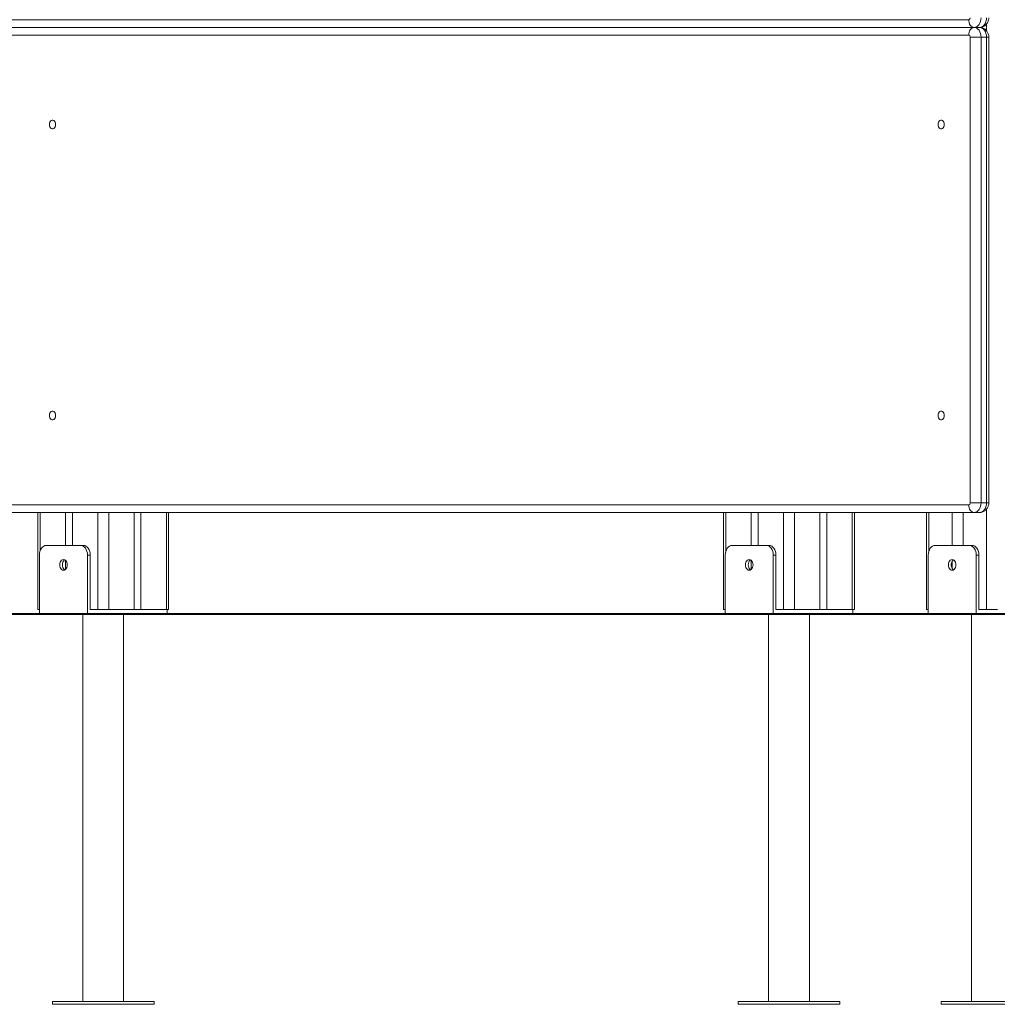
# Model space of a CAD drawing. Units: millimetres. Extents: x 17 to 166, y 32 to 244.
# Drawn here: x 76 to 82, y 178 to 185 of the extents above; entities that cross this region are included whole.
import ezdxf

# ---------------------------------------------------------------- set-up
doc = ezdxf.new("R2010")
doc.units = ezdxf.units.MM
doc.styles.add('SLDTEXTSTYLE0', font='TXT', dxfattribs={"width": 0.663})
doc.dimstyles.new('SLDDIMSTYLE0', dxfattribs={"dimtxt": 5, "dimasz": 3.302, "dimexe": 0, "dimexo": 0.0625, "dimgap": 1.25, "dimtad": 2, "dimlfac": 150, "dimrnd": 1e-09, "dimzin": 12, "dimdsep": 46, "dimtxsty": 'SLDTEXTSTYLE0', "dimsah": 1, "dimcen": 0.09, "dimadec": 0, "dimazin": 0, "dimtfac": 1, "dimtofl": 0, "dimtmove": 0, "dimatfit": 3, "dimfxl": 0, "dimfrac": 2, "dimtolj": 1, "dimtzin": 12, "dimarcsym": 0})

# ---------------------------------------------------------------- blocks, each defined once
blk = doc.blocks.new('*D1')
at = {"color": 7, "linetype": 'Continuous', "lineweight": 0}
for p, q in [((96.4497, 243.7927), (37.9388, 243.7927)), ((38.9388, 243.7927), (38.9388, 180.4327)), ((51.0547, 180.4327), (37.9388, 180.4327))]:
    blk.add_line(p, q, dxfattribs=at)
for points in [[(38.9388, 243.7927), (38.4308, 240.4907), (39.4468, 240.4907)], [(38.9388, 180.4327), (39.4468, 183.7347), (38.4308, 183.7347)]]:
    blk.add_solid(points, dxfattribs=at)
at = {"color": 7, "linetype": 'Continuous', "lineweight": 0, "insert": (32.4934, 205.8985), "char_height": 5, "attachment_point": 1, "rotation": 90, "style": 'SLDTEXTSTYLE0'}
blk.add_mtext('9600', dxfattribs=at)

msp = doc.modelspace()

# ---------------------------------------------------------------- linework, layer by layer
at = {"color": 8, "linetype": 'Continuous', "lineweight": 15}
for p, q in [((74.208398, 184.512698), (82.250951, 184.512698)), ((82.373517, 184.481852), (82.373517, 184.436679)), ((82.250951, 184.406031), (74.208398, 184.406031)), ((82.373517, 184.392698), (82.389138, 184.392698)), ((74.208398, 181.179365), (82.250951, 181.179365)), ((82.373517, 181.192698), (82.389138, 181.192698)), ((82.373517, 181.148519), (82.373517, 180.459365)), ((75.868134, 181.126031), (75.868134, 180.861757)), ((76.264114, 181.126031), (76.264114, 180.459365)), ((76.339539, 181.126031), (76.339539, 180.459365)), ((76.735519, 181.126031), (76.735519, 180.459365)), ((80.582179, 181.126031), (80.582179, 180.861757)), ((80.978159, 181.126031), (80.978159, 180.459365)), ((81.053584, 181.126031), (81.053584, 180.459365)), ((81.449564, 181.126031), (81.449564, 180.459365)), ((81.977537, 181.126031), (81.977537, 180.861757))]:
    msp.add_line(p, q, dxfattribs=at)
at = {"color": 7, "linetype": 'Continuous', "lineweight": 15}
for p, q in [((82.288664, 184.459365), (74.208398, 184.459365)), ((82.288664, 184.459365), (82.326376, 184.459365)), ((82.26038, 181.192698), (82.26038, 184.392698)), ((82.26038, 184.392698), (82.335804, 184.392698)), ((82.335804, 184.392698), (82.335804, 181.192698)), ((82.335804, 184.392698), (82.373517, 184.392698)), ((82.373517, 181.192698), (82.373517, 184.392698)), ((82.389138, 181.192698), (82.389138, 184.392698)), ((82.26038, 181.192698), (82.335804, 181.192698)), ((82.335804, 181.192698), (82.373517, 181.192698)), ((82.288664, 181.126031), (74.208398, 181.126031)), ((75.852513, 181.126031), (75.852513, 180.459365)), ((76.042554, 181.126031), (76.042554, 180.899365)), ((76.089694, 181.126031), (76.089694, 180.899365)), ((76.513958, 181.126031), (76.513958, 180.459365)), ((76.561099, 181.126031), (76.561099, 180.459365)), ((76.751139, 180.459365), (76.751139, 181.126031)), ((80.566558, 181.126031), (80.566558, 180.459365)), ((80.756599, 181.126031), (80.756599, 180.899365)), ((80.80374, 181.126031), (80.80374, 180.899365)), ((81.228004, 181.126031), (81.228004, 180.459365)), ((81.275144, 181.126031), (81.275144, 180.459365)), ((81.465185, 180.459365), (81.465185, 181.126031)), ((81.961916, 181.126031), (81.961916, 180.459365)), ((82.137814, 181.126031), (82.137814, 180.899365)), ((82.213239, 181.126031), (82.213239, 180.899365)), ((82.288664, 181.126031), (82.326376, 181.126031)), ((75.910561, 180.899365), (76.146263, 180.899365)), ((76.146263, 180.899365), (76.165119, 180.899365)), ((80.624606, 180.899365), (80.860308, 180.899365)), ((80.860308, 180.899365), (80.879164, 180.899365)), ((82.019963, 180.899365), (82.255665, 180.899365)), ((82.255665, 180.899365), (82.274522, 180.899365)), ((75.86342, 180.432698), (75.86342, 180.832698)), ((76.193403, 180.432698), (76.193403, 180.832698)), ((76.21226, 180.832698), (76.193403, 180.832698)), ((76.21226, 180.832698), (76.21226, 180.459365)), ((80.577465, 180.432698), (80.577465, 180.832698)), ((80.907449, 180.432698), (80.907449, 180.832698)), ((80.926305, 180.832698), (80.907449, 180.832698)), ((80.926305, 180.832698), (80.926305, 180.459365)), ((81.972823, 180.432698), (81.972823, 180.832698)), ((82.302806, 180.432698), (82.302806, 180.832698)), ((82.321662, 180.832698), (82.302806, 180.832698)), ((82.321662, 180.832698), (82.321662, 180.459365)), ((76.042554, 180.796763), (76.042554, 180.7353)), ((80.756599, 180.796763), (80.756599, 180.7353)), ((82.137814, 180.791198), (82.137814, 180.740865)), ((75.087605, 180.432698), (86.775655, 180.432698)), ((75.087605, 180.426031), (86.775655, 180.426031)), ((75.852513, 180.459365), (75.86342, 180.459365)), ((76.161826, 180.426031), (76.161826, 177.766031)), ((76.21226, 180.459365), (76.231116, 180.459365)), ((76.231116, 180.459365), (76.264114, 180.459365)), ((76.264114, 180.459365), (76.339539, 180.459365)), ((76.339539, 180.459365), (76.513958, 180.459365)), ((76.441826, 177.766031), (76.441826, 180.426031)), ((76.513958, 180.459365), (76.561099, 180.459365)), ((76.561099, 180.459365), (76.735519, 180.459365)), ((76.735519, 180.459365), (76.751139, 180.459365)), ((76.740233, 180.459365), (76.740233, 180.432698)), ((80.566558, 180.459365), (80.577465, 180.459365)), ((80.875872, 180.426031), (80.875872, 177.766031)), ((80.926305, 180.459365), (80.945161, 180.459365)), ((80.945161, 180.459365), (80.978159, 180.459365)), ((80.978159, 180.459365), (81.053584, 180.459365)), ((81.053584, 180.459365), (81.228004, 180.459365)), ((81.155872, 177.766031), (81.155872, 180.426031)), ((81.228004, 180.459365), (81.275144, 180.459365)), ((81.275144, 180.459365), (81.449564, 180.459365)), ((81.449564, 180.459365), (81.465185, 180.459365)), ((81.454278, 180.459365), (81.454278, 180.432698)), ((81.961916, 180.459365), (81.972823, 180.459365)), ((82.271229, 180.426031), (82.271229, 177.766031)), ((82.321662, 180.459365), (82.340518, 180.459365)), ((82.340518, 180.459365), (82.373517, 180.459365)), ((82.373517, 180.459365), (82.448941, 180.459365)), ((75.951826, 177.766031), (75.951826, 177.746031)), ((76.549314, 177.766031), (75.951826, 177.766031)), ((76.651826, 177.766031), (76.549314, 177.766031)), ((76.651826, 177.746031), (76.651826, 177.766031)), ((80.665872, 177.766031), (80.665872, 177.746031)), ((81.263359, 177.766031), (80.665872, 177.766031)), ((81.365872, 177.766031), (81.263359, 177.766031)), ((81.365872, 177.746031), (81.365872, 177.766031)), ((82.061229, 177.766031), (82.061229, 177.746031)), ((82.658716, 177.766031), (82.061229, 177.766031)), ((76.549314, 177.746031), (75.951826, 177.746031)), ((76.651826, 177.746031), (76.549314, 177.746031)), ((81.263359, 177.746031), (80.665872, 177.746031)), ((81.365872, 177.746031), (81.263359, 177.746031)), ((82.658716, 177.746031), (82.061229, 177.746031))]:
    msp.add_line(p, q, dxfattribs=at)
at = {"color": 7, "linetype": 'Continuous', "lineweight": 15, "flags": 128}
for points in [[(82.250951, 184.512698), (82.251676, 184.502293), (82.253822, 184.492288), (82.257307, 184.483068), (82.261997, 184.474986), (82.267712, 184.468353), (82.274232, 184.463424), (82.281306, 184.46039), (82.288664, 184.459365)], [(82.288664, 184.459365), (82.281306, 184.45834), (82.274232, 184.455305), (82.267712, 184.450376), (82.261997, 184.443744), (82.257307, 184.435662), (82.253822, 184.426441), (82.251676, 184.416436), (82.250951, 184.406031)], [(82.335804, 184.526031), (82.334898, 184.513025), (82.332216, 184.500519), (82.32786, 184.488993), (82.321997, 184.478891), (82.314854, 184.4706), (82.306704, 184.464439), (82.29786, 184.460646), (82.288664, 184.459365)], [(82.288664, 184.459365), (82.29786, 184.458084), (82.306704, 184.45429), (82.314854, 184.448129), (82.321997, 184.439839), (82.32786, 184.429736), (82.332216, 184.41821), (82.334898, 184.405704), (82.335804, 184.392698)], [(82.326376, 184.459365), (82.335573, 184.460646), (82.344416, 184.464439), (82.352566, 184.4706), (82.359709, 184.478891), (82.365572, 184.488993), (82.369928, 184.500519), (82.372611, 184.513025), (82.373517, 184.526031)], [(82.373517, 184.392698), (82.372611, 184.405704), (82.369928, 184.41821), (82.365572, 184.429736), (82.359709, 184.439839), (82.352566, 184.448129), (82.344416, 184.45429), (82.335573, 184.458084), (82.326376, 184.459365)], [(75.9742, 183.792698), (75.973341, 183.80115), (75.970833, 183.808917), (75.966879, 183.815371), (75.961799, 183.819987), (75.956006, 183.822393), (75.949968, 183.822393), (75.944175, 183.819987), (75.939095, 183.815371), (75.935141, 183.808917), (75.932633, 183.80115), (75.931774, 183.792698), (75.932633, 183.784246), (75.935141, 183.776479), (75.939095, 183.770026), (75.944175, 183.765409), (75.949968, 183.763003), (75.956006, 183.763003), (75.961799, 183.765409), (75.966879, 183.770026), (75.970833, 183.776479), (75.973341, 183.784246), (75.9742, 183.792698)], [(82.083603, 183.792698), (82.082744, 183.80115), (82.080235, 183.808917), (82.076281, 183.815371), (82.071202, 183.819987), (82.065409, 183.822393), (82.059371, 183.822393), (82.053577, 183.819987), (82.048498, 183.815371), (82.044544, 183.808917), (82.042036, 183.80115), (82.041176, 183.792698), (82.042036, 183.784246), (82.044544, 183.776479), (82.048498, 183.770026), (82.053577, 183.765409), (82.059371, 183.763003), (82.065409, 183.763003), (82.071202, 183.765409), (82.076281, 183.770026), (82.080235, 183.776479), (82.082744, 183.784246), (82.083603, 183.792698)], [(75.9742, 181.792698), (75.973341, 181.80115), (75.970833, 181.808917), (75.966879, 181.815371), (75.961799, 181.819987), (75.956006, 181.822393), (75.949968, 181.822393), (75.944175, 181.819987), (75.939095, 181.815371), (75.935141, 181.808917), (75.932633, 181.80115), (75.931774, 181.792698), (75.932633, 181.784246), (75.935141, 181.776479), (75.939095, 181.770026), (75.944175, 181.765409), (75.949968, 181.763003), (75.956006, 181.763003), (75.961799, 181.765409), (75.966879, 181.770026), (75.970833, 181.776479), (75.973341, 181.784246), (75.9742, 181.792698)], [(82.083603, 181.792698), (82.082744, 181.80115), (82.080235, 181.808917), (82.076281, 181.815371), (82.071202, 181.819987), (82.065409, 181.822393), (82.059371, 181.822393), (82.053577, 181.819987), (82.048498, 181.815371), (82.044544, 181.808917), (82.042036, 181.80115), (82.041176, 181.792698), (82.042036, 181.784246), (82.044544, 181.776479), (82.048498, 181.770026), (82.053577, 181.765409), (82.059371, 181.763003), (82.065409, 181.763003), (82.071202, 181.765409), (82.076281, 181.770026), (82.080235, 181.776479), (82.082744, 181.784246), (82.083603, 181.792698)], [(82.250951, 181.179365), (82.251676, 181.16896), (82.253822, 181.158955), (82.257307, 181.149734), (82.261997, 181.141652), (82.267712, 181.13502), (82.274232, 181.130091), (82.281306, 181.127056), (82.288664, 181.126031)], [(82.335804, 181.192698), (82.334898, 181.179692), (82.332216, 181.167186), (82.32786, 181.15566), (82.321997, 181.145558), (82.314854, 181.137267), (82.306704, 181.131106), (82.29786, 181.127312), (82.288664, 181.126031)], [(82.326376, 181.126031), (82.335573, 181.127312), (82.344416, 181.131106), (82.352566, 181.137267), (82.359709, 181.145558), (82.365572, 181.15566), (82.369928, 181.167186), (82.372611, 181.179692), (82.373517, 181.192698)], [(75.910561, 180.899365), (75.901364, 180.898084), (75.892521, 180.89429), (75.884371, 180.888129), (75.877227, 180.879839), (75.871365, 180.869736), (75.867009, 180.85821), (75.864326, 180.845704), (75.86342, 180.832698)], [(76.193403, 180.832698), (76.192498, 180.845704), (76.189815, 180.85821), (76.185459, 180.869736), (76.179596, 180.879839), (76.172453, 180.888129), (76.164303, 180.89429), (76.15546, 180.898084), (76.146263, 180.899365)], [(76.165119, 180.899365), (76.174316, 180.898084), (76.183159, 180.89429), (76.191309, 180.888129), (76.198452, 180.879839), (76.204315, 180.869736), (76.208671, 180.85821), (76.211354, 180.845704), (76.21226, 180.832698)], [(80.624606, 180.899365), (80.615409, 180.898084), (80.606566, 180.89429), (80.598416, 180.888129), (80.591272, 180.879839), (80.58541, 180.869736), (80.581054, 180.85821), (80.578371, 180.845704), (80.577465, 180.832698)], [(80.907449, 180.832698), (80.906543, 180.845704), (80.90386, 180.85821), (80.899504, 180.869736), (80.893641, 180.879839), (80.886498, 180.888129), (80.878348, 180.89429), (80.869505, 180.898084), (80.860308, 180.899365)], [(80.879164, 180.899365), (80.888361, 180.898084), (80.897204, 180.89429), (80.905354, 180.888129), (80.912498, 180.879839), (80.91836, 180.869736), (80.922716, 180.85821), (80.925399, 180.845704), (80.926305, 180.832698)], [(82.019963, 180.899365), (82.010767, 180.898084), (82.001923, 180.89429), (81.993773, 180.888129), (81.98663, 180.879839), (81.980767, 180.869736), (81.976411, 180.85821), (81.973729, 180.845704), (81.972823, 180.832698)], [(82.302806, 180.832698), (82.3019, 180.845704), (82.299218, 180.85821), (82.294861, 180.869736), (82.288999, 180.879839), (82.281855, 180.888129), (82.273705, 180.89429), (82.264862, 180.898084), (82.255665, 180.899365)], [(82.274522, 180.899365), (82.283718, 180.898084), (82.292562, 180.89429), (82.300711, 180.888129), (82.307855, 180.879839), (82.313717, 180.869736), (82.318074, 180.85821), (82.320756, 180.845704), (82.321662, 180.832698)], [(76.054339, 180.766031), (76.053456, 180.775521), (76.050865, 180.784365), (76.046745, 180.791959), (76.041375, 180.797786), (76.035122, 180.801449), (76.028412, 180.802698), (76.021701, 180.801449), (76.015448, 180.797786), (76.010078, 180.791959), (76.005958, 180.784365), (76.003368, 180.775521), (76.002484, 180.766031), (76.003368, 180.756541), (76.005958, 180.747698), (76.010078, 180.740104), (76.015448, 180.734277), (76.021701, 180.730614), (76.028412, 180.729365), (76.035122, 180.730614), (76.041375, 180.734277), (76.046745, 180.740104), (76.050865, 180.747698), (76.053456, 180.756541), (76.054339, 180.766031)], [(76.03784, 180.800188), (76.034304, 180.797786), (76.028935, 180.791959), (76.024814, 180.784365), (76.022224, 180.775521), (76.021341, 180.766031), (76.022224, 180.756541), (76.024814, 180.747698), (76.028935, 180.740104), (76.034304, 180.734277), (76.03784, 180.731875)], [(80.768384, 180.766031), (80.767501, 180.775521), (80.764911, 180.784365), (80.76079, 180.791959), (80.755421, 180.797786), (80.749167, 180.801449), (80.742457, 180.802698), (80.735746, 180.801449), (80.729493, 180.797786), (80.724124, 180.791959), (80.720003, 180.784365), (80.717413, 180.775521), (80.71653, 180.766031), (80.717413, 180.756541), (80.720003, 180.747698), (80.724124, 180.740104), (80.729493, 180.734277), (80.735746, 180.730614), (80.742457, 180.729365), (80.749167, 180.730614), (80.755421, 180.734277), (80.76079, 180.740104), (80.764911, 180.747698), (80.767501, 180.756541), (80.768384, 180.766031)], [(80.751885, 180.800188), (80.74835, 180.797786), (80.74298, 180.791959), (80.738859, 180.784365), (80.736269, 180.775521), (80.735386, 180.766031), (80.736269, 180.756541), (80.738859, 180.747698), (80.74298, 180.740104), (80.74835, 180.734277), (80.751885, 180.731875)], [(82.163742, 180.766031), (82.162858, 180.775521), (82.160268, 180.784365), (82.156148, 180.791959), (82.150778, 180.797786), (82.144525, 180.801449), (82.137814, 180.802698), (82.131104, 180.801449), (82.124851, 180.797786), (82.119481, 180.791959), (82.115361, 180.784365), (82.112771, 180.775521), (82.111887, 180.766031), (82.112771, 180.756541), (82.115361, 180.747698), (82.119481, 180.740104), (82.124851, 180.734277), (82.131104, 180.730614), (82.137814, 180.729365), (82.144525, 180.730614), (82.150778, 180.734277), (82.156148, 180.740104), (82.160268, 180.747698), (82.162858, 180.756541), (82.163742, 180.766031)], [(82.147242, 180.800188), (82.143707, 180.797786), (82.138337, 180.791959), (82.134217, 180.784365), (82.131627, 180.775521), (82.130743, 180.766031), (82.131627, 180.756541), (82.134217, 180.747698), (82.138337, 180.740104), (82.143707, 180.734277), (82.147242, 180.731875)]]:
    msp.add_lwpolyline(points, dxfattribs=at)
at = {"color": 7, "linetype": 'Continuous', "lineweight": 15}
for centre, start, end in [((82.248594, 184.524365), 281.4217537, 8.049467), ((82.248594, 184.394365), 351.950533, 78.5782463), ((82.248594, 181.191031), 281.4217537, 8.049467)]:
    msp.add_arc(centre, 0.011902, start, end, dxfattribs=at)
for points, knots in [([(82.326376, 184.459365), (82.329964, 184.459551), (82.337206, 184.459928), (82.347673, 184.462941), (82.357398, 184.4676), (82.366056, 184.473818), (82.373529, 184.481366), (82.379718, 184.490106), (82.384521, 184.499913), (82.387777, 184.510659), (82.389027, 184.519526), (82.389115, 184.524706), (82.389138, 184.526031)], [0, 0, 0, 0, 0.105882088, 0.21370957, 0.319218291, 0.42336686, 0.527186628, 0.631800563, 0.738360017, 0.847883715, 0.961077983, 1, 1, 1, 1]), ([(82.389138, 184.392698), (82.388989, 184.396194), (82.388664, 184.403858), (82.385914, 184.415011), (82.381376, 184.425713), (82.37539, 184.435068), (82.368033, 184.443172), (82.35949, 184.44983), (82.349987, 184.45488), (82.339787, 184.458162), (82.331782, 184.459286), (82.327306, 184.459351), (82.326376, 184.459365)], [0, 0, 0, 0, 0.10257316, 0.22489717, 0.33531825, 0.4440694, 0.55126661, 0.65733197, 0.76269923, 0.86770635, 0.9725346, 1, 1, 1, 1]), ([(82.326376, 181.126031), (82.329964, 181.126218), (82.337206, 181.126595), (82.347673, 181.129608), (82.357398, 181.134266), (82.366056, 181.140485), (82.373529, 181.148033), (82.379718, 181.156773), (82.384521, 181.16658), (82.387777, 181.177325), (82.389027, 181.186193), (82.389115, 181.191373), (82.389138, 181.192698)], [0, 0, 0, 0, 0.10588209, 0.21370957, 0.31921829, 0.42336686, 0.52718663, 0.63180056, 0.73836002, 0.84788371, 0.96107798, 1, 1, 1, 1])]:
    msp.add_open_spline(points, degree=3, knots=knots, dxfattribs=at)

# ---------------------------------------------------------------- dimensions: what is measured, and where the dimension line sits
at = {"color": 7, "linetype": 'Continuous', "lineweight": 0}
dim = msp.add_linear_dim(base=(38.938758, 180.432698), p1=(96.44968, 243.792698), p2=(51.054673, 180.432698), angle=90, dimstyle='SLDDIMSTYLE0', dxfattribs=at)
dim.commit()
dim.dimension.update_dxf_attribs({"geometry": '*D1', "text_midpoint": (38.938758, 213.286488), "dimtype": 160})

doc.saveas('drawing.dxf')
